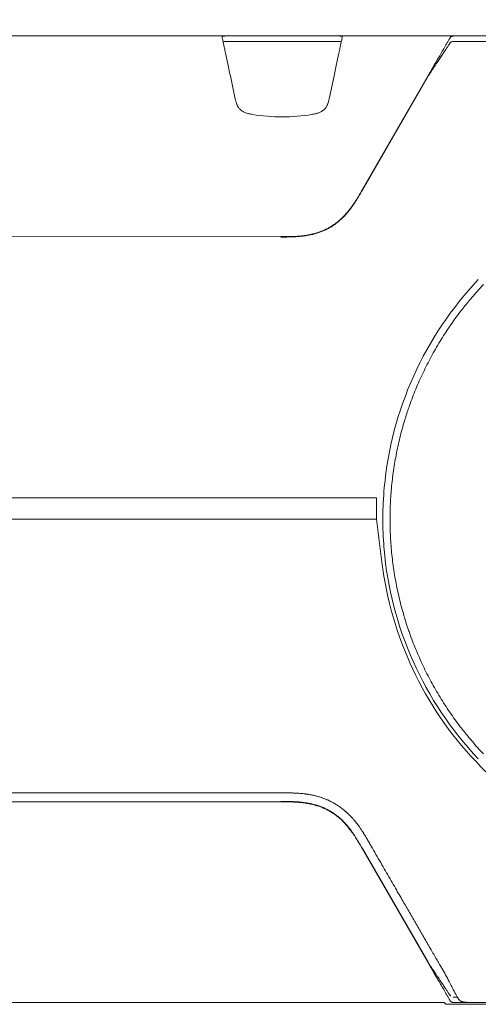
# Model space of a CAD drawing. Units: millimetres. Extents: x 0.4 to 4.22, y 0.27 to 5.63.
# Drawn here: x 2.15 to 2.28, y 4.61 to 4.88 of the extents above; entities that cross this region are included whole.
import ezdxf

# ---------------------------------------------------------------- set-up
doc = ezdxf.new("R2010")
doc.units = ezdxf.units.MM
doc.layers.add('SIBER-COTA', color=7, linetype='Continuous', lineweight=9, true_color=0x668f00)
doc.styles.get("Standard").update_dxf_attribs({"font": 'arial.ttf'})
doc.dimstyles.new('SIBER', dxfattribs={"dimtxt": 0.04, "dimasz": 0.03, "dimexe": 0.04, "dimexo": 0.04, "dimgap": 0.04, "dimtad": 0, "dimtih": 1, "dimtoh": 1, "dimdec": 0, "dimlfac": 1000, "dimrnd": 0.05, "dimzin": 0, "dimdsep": 46, "dimtxsty": 'Standard', "dimblk": 'ARCHTICK', "dimcen": 0.04, "dimadec": 0, "dimazin": 0, "dimtfac": 1, "dimtdec": 0, "dimtofl": 0, "dimtmove": 0, "dimatfit": 3, "dimldrblk": 'ARCHTICK', "dimfxl": 1, "dimtolj": 1, "dimtzin": 0, "dimarcsym": 0})

# ---------------------------------------------------------------- blocks, each defined once
blk = doc.blocks.new('_ArchTick')
at = {"color": 0, "linetype": 'ByBlock', "const_width": 0.15}
blk.add_lwpolyline([(-0.5, -0.5), (0.5, 0.5)], dxfattribs=at)
blk = doc.blocks.new('*D47')
at = {"layer": 'Defpoints', "color": 0, "transparency": 16777216}
for p in [(2.49577, 5.01998), (1.23577, 4.83246), (2.49577, 4.83246)]:
    blk.add_point(p, dxfattribs=at)
at = {"layer": 'SIBER-COTA', "color": 0, "lineweight": -2, "transparency": 16777216}
for p, q in [((1.23577, 4.87246), (1.23577, 5.05998)), ((2.49577, 4.87246), (2.49577, 5.05998)), ((1.23577, 5.01998), (1.76799, 5.01998)), ((2.49577, 5.01998), (1.96355, 5.01998))]:
    blk.add_line(p, q, dxfattribs=at)
at = {"layer": 'SIBER-COTA', "color": 0, "lineweight": -2, "transparency": 16777216, "xscale": 0.03, "yscale": 0.03, "zscale": 0.03, "rotation": 180}
blk.add_blockref('_ArchTick', (1.23577, 5.01998), dxfattribs=at)
at = {"layer": 'SIBER-COTA', "color": 0, "lineweight": -2, "transparency": 16777216, "xscale": 0.03, "yscale": 0.03, "zscale": 0.03}
blk.add_blockref('_ArchTick', (2.49577, 5.01998), dxfattribs=at)
at = {"layer": 'SIBER-COTA', "color": 0, "transparency": 16777216, "insert": (1.86577, 5.01998), "char_height": 0.04, "attachment_point": 5}
blk.add_mtext('\\A1;1260', dxfattribs=at)
blk = doc.blocks.new('*D48')
at = {"layer": 'Defpoints', "color": 0, "transparency": 16777216}
for p in [(2.44577, 4.96477), (1.28577, 4.86496), (2.44577, 4.86346)]:
    blk.add_point(p, dxfattribs=at)
at = {"layer": 'SIBER-COTA', "color": 0, "lineweight": -2, "transparency": 16777216}
for p, q in [((1.28577, 4.90496), (1.28577, 5.00477)), ((2.44577, 4.90346), (2.44577, 5.00477)), ((1.28577, 4.96477), (1.76799, 4.96477)), ((2.44577, 4.96477), (1.96355, 4.96477))]:
    blk.add_line(p, q, dxfattribs=at)
at = {"layer": 'SIBER-COTA', "color": 0, "lineweight": -2, "transparency": 16777216, "xscale": 0.03, "yscale": 0.03, "zscale": 0.03, "rotation": 180}
blk.add_blockref('_ArchTick', (1.28577, 4.96477), dxfattribs=at)
at = {"layer": 'SIBER-COTA', "color": 0, "lineweight": -2, "transparency": 16777216, "xscale": 0.03, "yscale": 0.03, "zscale": 0.03}
blk.add_blockref('_ArchTick', (2.44577, 4.96477), dxfattribs=at)
at = {"layer": 'SIBER-COTA', "color": 0, "transparency": 16777216, "insert": (1.86577, 4.96477), "char_height": 0.04, "attachment_point": 5}
blk.add_mtext('\\A1;1160', dxfattribs=at)

msp = doc.modelspace()

# ---------------------------------------------------------------- linework, layer by layer
at = {"color": 0, "linetype": 'Continuous', "lineweight": 0}
for p, q in [((1.52634, 4.8791), (2.2052, 4.8791)), ((2.21128, 4.8791), (2.20705, 4.8791)), ((2.21358, 4.8791), (2.21128, 4.8791)), ((2.21358, 4.8791), (2.22796, 4.8791)), ((2.23026, 4.8791), (2.22796, 4.8791)), ((2.23448, 4.8791), (2.23026, 4.8791)), ((2.23634, 4.8791), (2.26855, 4.8791)), ((2.21128, 4.8776), (2.20705, 4.8776)), ((2.21358, 4.8776), (2.21128, 4.8776)), ((2.21358, 4.8776), (2.22796, 4.8776)), ((2.23026, 4.8776), (2.22796, 4.8776)), ((2.23448, 4.8776), (2.23026, 4.8776)), ((2.20635, 4.86799), (2.20763, 4.86194)), ((2.23519, 4.86799), (2.2339, 4.86194)), ((2.26135, 4.86799), (2.24308, 4.83635)), ((2.26135, 4.86788), (2.24308, 4.83623)), ((1.59116, 4.82314), (2.22038, 4.82325)), ((2.24703, 4.7506), (1.48451, 4.7506)), ((2.24703, 4.7506), (2.24703, 4.7446)), ((1.48451, 4.7446), (2.24703, 4.7446)), ((1.51003, 4.66844), (2.2215, 4.66844)), ((1.51116, 4.66606), (2.22038, 4.66595)), ((2.26135, 4.62132), (2.24308, 4.65297)), ((2.26135, 4.62121), (2.24308, 4.65286)), ((1.46573, 4.6101), (2.26581, 4.6101)), ((2.26581, 4.6101), (2.26631, 4.6096)), ((2.26951, 4.6116), (2.26838, 4.6116)), ((2.27055, 4.6096), (2.29219, 4.6096))]:
    msp.add_line(p, q, dxfattribs=at)
for points, knots in [([(2.2052, 4.8791), (2.20513, 4.8791), (2.20506, 4.8791), (2.205, 4.8791), (2.20493, 4.8791), (2.20487, 4.8791), (2.20481, 4.8791), (2.20475, 4.87909), (2.20469, 4.87909), (2.20464, 4.87909), (2.20459, 4.87908), (2.20454, 4.87908), (2.20449, 4.87908), (2.20444, 4.87907), (2.2044, 4.87907), (2.20436, 4.87906), (2.20432, 4.87906), (2.20429, 4.87905), (2.20426, 4.87904), (2.20422, 4.87903), (2.20419, 4.87903), (2.20417, 4.87902), (2.20414, 4.87901), (2.20412, 4.879), (2.2041, 4.87899), (2.20409, 4.87897), (2.20407, 4.87896), (2.20406, 4.87895), (2.20405, 4.87894), (2.20404, 4.87892), (2.20404, 4.87891), (2.20403, 4.87889), (2.20403, 4.87888), (2.20404, 4.87886)], [0, 0, 0, 0, 0.090909, 0.090909, 0.090909, 0.181818, 0.181818, 0.181818, 0.272727, 0.272727, 0.272727, 0.363636, 0.363636, 0.363636, 0.454545, 0.454545, 0.454545, 0.545455, 0.545455, 0.545455, 0.636364, 0.636364, 0.636364, 0.727273, 0.727273, 0.727273, 0.818182, 0.818182, 0.818182, 0.909091, 0.909091, 0.909091, 1, 1, 1, 1]), ([(2.20404, 4.87886), (2.20407, 4.87871), (2.20411, 4.87851), (2.20423, 4.87796), (2.2043, 4.87763), (2.20444, 4.87698), (2.2045, 4.8767), (2.20465, 4.87597), (2.20475, 4.87552), (2.20506, 4.87406), (2.20529, 4.87295), (2.2058, 4.87056), (2.20607, 4.86929), (2.20635, 4.86799)], [0, 0, 0, 0, 0.218133, 0.218133, 0.43768, 0.43768, 0.584887, 0.584887, 0.782752, 0.782752, 1.177205, 1.177205, 1.576095, 1.576095, 1.576095, 1.576095]), ([(2.20705, 4.8791), (2.20672, 4.8791), (2.20639, 4.8791), (2.20576, 4.8791), (2.20547, 4.8791), (2.2052, 4.8791)], [-0.1990803, -0.1990803, -0.1990803, -0.1990803, -0.099299, -0.099299, 0, 0, 0, 0]), ([(2.23634, 4.8791), (2.23607, 4.8791), (2.23577, 4.8791), (2.23515, 4.8791), (2.23482, 4.8791), (2.23448, 4.8791)], [-0.1991997, -0.1991997, -0.1991997, -0.1991997, -0.0998411, -0.0998411, 0, 0, 0, 0]), ([(2.23519, 4.86799), (2.23547, 4.86929), (2.23574, 4.87056), (2.23625, 4.87295), (2.23648, 4.87406), (2.23679, 4.87552), (2.23689, 4.87597), (2.23704, 4.8767), (2.2371, 4.87698), (2.23724, 4.87763), (2.23731, 4.87796), (2.23743, 4.87851), (2.23747, 4.87871), (2.2375, 4.87886)], [0, 0, 0, 0, 0.399018, 0.399018, 0.793598, 0.793598, 0.991527, 0.991527, 1.138781, 1.138781, 1.358398, 1.358398, 1.576602, 1.576602, 1.576602, 1.576602]), ([(2.2375, 4.87886), (2.2375, 4.87888), (2.2375, 4.87889), (2.2375, 4.87891), (2.2375, 4.87892), (2.23749, 4.87894), (2.23748, 4.87895), (2.23747, 4.87896), (2.23745, 4.87897), (2.23743, 4.87899), (2.23742, 4.879), (2.23739, 4.87901), (2.23737, 4.87902), (2.23734, 4.87903), (2.23731, 4.87903), (2.23728, 4.87904), (2.23725, 4.87905), (2.23721, 4.87906), (2.23718, 4.87906), (2.23714, 4.87907), (2.23709, 4.87907), (2.23705, 4.87908), (2.237, 4.87908), (2.23695, 4.87908), (2.2369, 4.87909), (2.23685, 4.87909), (2.23679, 4.87909), (2.23673, 4.8791), (2.23667, 4.8791), (2.23661, 4.8791), (2.23654, 4.8791), (2.23648, 4.8791), (2.23641, 4.8791), (2.23634, 4.8791)], [0, 0, 0, 0, 0.090909, 0.090909, 0.090909, 0.181818, 0.181818, 0.181818, 0.272727, 0.272727, 0.272727, 0.363636, 0.363636, 0.363636, 0.454545, 0.454545, 0.454545, 0.545455, 0.545455, 0.545455, 0.636364, 0.636364, 0.636364, 0.727273, 0.727273, 0.727273, 0.818182, 0.818182, 0.818182, 0.909091, 0.909091, 0.909091, 1, 1, 1, 1]), ([(2.26135, 4.86799), (2.26154, 4.86831), (2.26173, 4.86863), (2.2621, 4.86928), (2.26228, 4.8696), (2.26283, 4.87054), (2.26318, 4.87116), (2.26375, 4.87214), (2.26397, 4.87253), (2.26447, 4.87338), (2.26474, 4.87385), (2.26549, 4.87515), (2.26594, 4.87592), (2.26651, 4.87691), (2.26667, 4.8772), (2.26697, 4.87772), (2.2671, 4.87795), (2.26722, 4.87815)], [0, 0, 0, 0, 0.112136, 0.112136, 0.224472, 0.224472, 0.445509, 0.445509, 0.588898, 0.588898, 0.774034, 0.774034, 1.122588, 1.122588, 1.286179, 1.286179, 1.443663, 1.443663, 1.443663, 1.443663]), ([(2.26722, 4.87815), (2.26727, 4.87823), (2.26732, 4.87832), (2.26736, 4.87839), (2.26741, 4.87847), (2.26745, 4.87854), (2.2675, 4.8786), (2.26755, 4.87867), (2.26759, 4.87872), (2.26764, 4.87877), (2.26769, 4.87883), (2.26774, 4.87887), (2.26779, 4.87891), (2.26785, 4.87895), (2.2679, 4.87898), (2.26796, 4.879), (2.26802, 4.87903), (2.26809, 4.87905), (2.26815, 4.87906), (2.26822, 4.87908), (2.26828, 4.87909), (2.26835, 4.87909), (2.26842, 4.8791), (2.26848, 4.8791), (2.26855, 4.8791)], [0, 0, 0, 0, 0.125, 0.125, 0.125, 0.25, 0.25, 0.25, 0.375, 0.375, 0.375, 0.5, 0.5, 0.5, 0.625, 0.625, 0.625, 0.75, 0.75, 0.75, 0.875, 0.875, 0.875, 1, 1, 1, 1]), ([(2.2052, 4.8776), (2.20513, 4.8776), (2.20506, 4.8776), (2.205, 4.8776), (2.20493, 4.8776), (2.20487, 4.8776), (2.20481, 4.8776), (2.20475, 4.87759), (2.20469, 4.87759), (2.20464, 4.87759), (2.20459, 4.87759), (2.20454, 4.87758), (2.20449, 4.87758), (2.20444, 4.87758), (2.2044, 4.87757), (2.20436, 4.87757), (2.20435, 4.87756), (2.20433, 4.87756), (2.20431, 4.87756)], [0, 0, 0, 0, 0.0909091, 0.0909091, 0.0909091, 0.1818182, 0.1818182, 0.1818182, 0.2727273, 0.2727273, 0.2727273, 0.3636364, 0.3636364, 0.3636364, 0.4545455, 0.4545455, 0.4545455, 0.493665, 0.493665, 0.493665, 0.493665]), ([(2.20705, 4.8776), (2.20672, 4.8776), (2.20639, 4.8776), (2.20576, 4.8776), (2.20547, 4.8776), (2.2052, 4.8776)], [-0.1990803, -0.1990803, -0.1990803, -0.1990803, -0.099299, -0.099299, 0, 0, 0, 0]), ([(2.23634, 4.8776), (2.23607, 4.8776), (2.23577, 4.8776), (2.23515, 4.8776), (2.23482, 4.8776), (2.23448, 4.8776)], [-0.1991997, -0.1991997, -0.1991997, -0.1991997, -0.0998411, -0.0998411, 0, 0, 0, 0]), ([(2.23722, 4.87756), (2.23721, 4.87756), (2.23719, 4.87756), (2.23718, 4.87757), (2.23714, 4.87757), (2.23709, 4.87758), (2.23705, 4.87758), (2.237, 4.87758), (2.23695, 4.87759), (2.2369, 4.87759), (2.23685, 4.87759), (2.23679, 4.87759), (2.23673, 4.8776), (2.23667, 4.8776), (2.23661, 4.8776), (2.23654, 4.8776), (2.23648, 4.8776), (2.23641, 4.8776), (2.23634, 4.8776)], [0.5061097, 0.5061097, 0.5061097, 0.5061097, 0.5454545, 0.5454545, 0.5454545, 0.6363636, 0.6363636, 0.6363636, 0.7272727, 0.7272727, 0.7272727, 0.8181818, 0.8181818, 0.8181818, 0.9090909, 0.9090909, 0.9090909, 1, 1, 1, 1]), ([(2.26135, 4.86788), (2.26151, 4.86811), (2.26167, 4.86835), (2.26182, 4.86859), (2.26198, 4.86882), (2.26213, 4.86906), (2.26229, 4.86929), (2.26244, 4.86952), (2.26259, 4.86975), (2.26274, 4.86998), (2.26289, 4.87021), (2.26304, 4.87044), (2.26319, 4.87066), (2.26334, 4.87088), (2.26348, 4.8711), (2.26362, 4.87131), (2.26376, 4.87153), (2.2639, 4.87174), (2.26404, 4.87195), (2.26417, 4.87215), (2.26431, 4.87235), (2.26444, 4.87255), (2.26457, 4.87275), (2.26469, 4.87294), (2.26482, 4.87313), (2.26494, 4.87331), (2.26506, 4.87349), (2.26518, 4.87367), (2.26529, 4.87385), (2.26541, 4.87402), (2.26551, 4.87418), (2.26562, 4.87435), (2.26573, 4.87451), (2.26583, 4.87466), (2.26593, 4.87481), (2.26603, 4.87496), (2.26612, 4.8751), (2.26621, 4.87524), (2.2663, 4.87538), (2.26639, 4.87551), (2.26647, 4.87564), (2.26655, 4.87576), (2.26663, 4.87588), (2.26671, 4.87599), (2.26678, 4.8761), (2.26685, 4.87621), (2.26692, 4.87632), (2.26699, 4.87641), (2.26705, 4.87651), (2.26711, 4.8766), (2.26717, 4.87669), (2.26722, 4.87677)], [0, 0, 0, 0, 0.058824, 0.058824, 0.058824, 0.117647, 0.117647, 0.117647, 0.176471, 0.176471, 0.176471, 0.235294, 0.235294, 0.235294, 0.294118, 0.294118, 0.294118, 0.352941, 0.352941, 0.352941, 0.411765, 0.411765, 0.411765, 0.470588, 0.470588, 0.470588, 0.529412, 0.529412, 0.529412, 0.588235, 0.588235, 0.588235, 0.647059, 0.647059, 0.647059, 0.705882, 0.705882, 0.705882, 0.764706, 0.764706, 0.764706, 0.823529, 0.823529, 0.823529, 0.882353, 0.882353, 0.882353, 0.941176, 0.941176, 0.941176, 1, 1, 1, 1]), ([(2.26722, 4.87677), (2.26727, 4.87684), (2.26732, 4.87691), (2.26741, 4.87705), (2.26745, 4.87711), (2.26759, 4.87728), (2.26768, 4.87736), (2.2679, 4.8775), (2.26801, 4.87754), (2.26821, 4.87758), (2.26828, 4.87759), (2.26841, 4.8776), (2.26848, 4.8776), (2.26855, 4.8776)], [0, 0, 0, 0, 0.0599601, 0.0599601, 0.1206132, 0.1206132, 0.2400486, 0.2400486, 0.3508493, 0.3508493, 0.4001882, 0.4001882, 0.444106, 0.444106, 0.444106, 0.444106]), ([(2.21254, 4.85726), (2.21526, 4.85682), (2.21801, 4.8566), (2.22352, 4.8566), (2.22627, 4.85682), (2.229, 4.85726)], [0, 0, 0, 0, 0.82745, 0.82745, 1.654899, 1.654899, 1.654899, 1.654899]), ([(2.27533, 4.81129), (2.26788, 4.80342), (2.26181, 4.79437), (2.25292, 4.77466), (2.25015, 4.76416), (2.24917, 4.7534)], [0.000001, 0.000001, 0.000001, 0.000001, 3.25439, 3.25439, 6.495126, 6.495126, 6.495126, 6.495126]), ([(2.27678, 4.67928), (2.27564, 4.68049), (2.27453, 4.68172), (2.27345, 4.68299), (2.27313, 4.68337), (2.2728, 4.68376), (2.27248, 4.68414), (2.27175, 4.68504), (2.27102, 4.68595), (2.27032, 4.68687), (2.26931, 4.68819), (2.26834, 4.68953), (2.2674, 4.6909), (2.26646, 4.69227), (2.26556, 4.69367), (2.26469, 4.69508), (2.26383, 4.6965), (2.263, 4.69794), (2.26221, 4.69939), (2.26142, 4.70085), (2.26067, 4.70233), (2.25996, 4.70383), (2.25925, 4.70533), (2.25858, 4.70684), (2.25795, 4.70838), (2.25731, 4.70991), (2.25672, 4.71145), (2.25617, 4.71301), (2.25602, 4.71345), (2.25587, 4.71388), (2.25573, 4.71431), (2.25534, 4.71545), (2.25498, 4.71659), (2.25465, 4.71774), (2.25418, 4.71932), (2.25375, 4.72092), (2.25337, 4.72253), (2.25299, 4.72413), (2.25264, 4.72575), (2.25234, 4.72737), (2.25205, 4.72899), (2.25179, 4.73062), (2.25157, 4.73226), (2.25136, 4.7339), (2.25119, 4.73554), (2.25106, 4.73718), (2.25093, 4.73883), (2.25084, 4.74047), (2.2508, 4.74212), (2.25078, 4.74295), (2.25077, 4.74377), (2.25077, 4.7446), (2.25077, 4.74542), (2.25078, 4.74625), (2.2508, 4.74707), (2.25084, 4.74872), (2.25093, 4.75037), (2.25106, 4.75201), (2.25119, 4.75366), (2.25136, 4.7553), (2.25157, 4.75694), (2.25179, 4.75857), (2.25204, 4.7602), (2.25234, 4.76183), (2.25264, 4.76345), (2.25298, 4.76507), (2.25337, 4.76667), (2.25375, 4.76828), (2.25418, 4.76987), (2.25464, 4.77146), (2.25498, 4.77261), (2.25534, 4.77375), (2.25573, 4.77489), (2.25587, 4.77532), (2.25602, 4.77575), (2.25617, 4.77618), (2.25672, 4.77774), (2.25731, 4.77929), (2.25794, 4.78082), (2.25858, 4.78235), (2.25925, 4.78387), (2.25996, 4.78537), (2.26067, 4.78686), (2.26142, 4.78834), (2.26221, 4.7898), (2.263, 4.79126), (2.26383, 4.7927), (2.26469, 4.79412), (2.26556, 4.79553), (2.26646, 4.79693), (2.2674, 4.7983), (2.26833, 4.79967), (2.26931, 4.80101), (2.27032, 4.80233), (2.27102, 4.80325), (2.27175, 4.80416), (2.27248, 4.80506), (2.2728, 4.80544), (2.27313, 4.80583), (2.27345, 4.80621), (2.27453, 4.80747), (2.27564, 4.80871), (2.27678, 4.80992)], [0, 0, 0, 0, 0.034483, 0.034483, 0.034483, 0.044889, 0.044889, 0.044889, 0.068966, 0.068966, 0.068966, 0.103448, 0.103448, 0.103448, 0.137931, 0.137931, 0.137931, 0.172414, 0.172414, 0.172414, 0.206897, 0.206897, 0.206897, 0.241379, 0.241379, 0.241379, 0.275862, 0.275862, 0.275862, 0.2854, 0.2854, 0.2854, 0.310345, 0.310345, 0.310345, 0.344828, 0.344828, 0.344828, 0.37931, 0.37931, 0.37931, 0.413793, 0.413793, 0.413793, 0.448276, 0.448276, 0.448276, 0.482759, 0.482759, 0.482759, 0.50002, 0.50002, 0.50002, 0.517241, 0.517241, 0.517241, 0.551724, 0.551724, 0.551724, 0.586207, 0.586207, 0.586207, 0.62069, 0.62069, 0.62069, 0.655172, 0.655172, 0.655172, 0.689655, 0.689655, 0.689655, 0.714629, 0.714629, 0.714629, 0.724138, 0.724138, 0.724138, 0.758621, 0.758621, 0.758621, 0.793103, 0.793103, 0.793103, 0.827586, 0.827586, 0.827586, 0.862069, 0.862069, 0.862069, 0.896552, 0.896552, 0.896552, 0.931034, 0.931034, 0.931034, 0.955132, 0.955132, 0.955132, 0.965517, 0.965517, 0.965517, 1, 1, 1, 1]), ([(2.24917, 4.7534), (2.24892, 4.75062), (2.24878, 4.74783), (2.24876, 4.74224), (2.24887, 4.73945), (2.24909, 4.73667)], [0.000006, 0.000006, 0.000006, 0.000006, 0.837732, 0.837732, 1.675426, 1.675426, 1.675426, 1.675426]), ([(2.24703, 4.7446), (2.24728, 4.74261), (2.24752, 4.74062), (2.24801, 4.73664), (2.24826, 4.73465), (2.2485, 4.73266)], [-1.203341, -1.203341, -1.203341, -1.203341, -0.601671, -0.601671, -0.000001, -0.000001, -0.000001, -0.000001]), ([(2.24912, 4.7363), (2.25005, 4.72552), (2.25277, 4.71498), (2.26164, 4.69508), (2.26778, 4.68589), (2.27533, 4.67791)], [0.037027, 0.037027, 0.037027, 0.037027, 3.283793, 3.283793, 6.581791, 6.581791, 6.581791, 6.581791]), ([(2.2485, 4.73266), (2.24977, 4.72234), (2.25266, 4.7123), (2.26152, 4.69347), (2.26743, 4.6848), (2.2746, 4.67723)], [0.000001, 0.000001, 0.000001, 0.000001, 3.118403, 3.118403, 6.252591, 6.252591, 6.252591, 6.252591]), ([(2.2746, 4.67723), (2.27658, 4.67513), (2.27895, 4.67282), (2.28489, 4.66839), (2.28801, 4.66656), (2.29534, 4.66337), (2.29878, 4.66259), (2.3049, 4.6616), (2.30805, 4.6616), (2.31091, 4.6616)], [-2.43111, -2.43111, -2.43111, -2.43111, -1.92647, -1.92647, -1.447813, -1.447813, -0.859933, -0.859933, 0, 0, 0, 0]), ([(2.24588, 4.65301), (2.24583, 4.6531), (2.24578, 4.65319), (2.24573, 4.65327), (2.24571, 4.6533), (2.2457, 4.65333), (2.24568, 4.65335), (2.24565, 4.65341), (2.24561, 4.65348), (2.24558, 4.65354), (2.24555, 4.65359), (2.24551, 4.65364), (2.24548, 4.6537), (2.24546, 4.65373), (2.24545, 4.65377), (2.24543, 4.6538), (2.24538, 4.65388), (2.24533, 4.65396), (2.24529, 4.65404), (2.24528, 4.65405), (2.24528, 4.65406), (2.24528, 4.65406), (2.24522, 4.65415), (2.24517, 4.65424), (2.24512, 4.65433), (2.24511, 4.65435), (2.2451, 4.65437), (2.24509, 4.65439), (2.24505, 4.65446), (2.24501, 4.65454), (2.24496, 4.65461), (2.24494, 4.65465), (2.24491, 4.6547), (2.24489, 4.65474), (2.24486, 4.6548), (2.24482, 4.65486), (2.24479, 4.65491), (2.24475, 4.65498), (2.24471, 4.65505), (2.24467, 4.65511), (2.24465, 4.65516), (2.24462, 4.6552), (2.2446, 4.65525), (2.24455, 4.65533), (2.2445, 4.65542), (2.24444, 4.65551), (2.24442, 4.65555), (2.2444, 4.65559), (2.24438, 4.65562), (2.24432, 4.65572), (2.24426, 4.65583), (2.2442, 4.65593), (2.24417, 4.65597), (2.24415, 4.65601), (2.24412, 4.65606), (2.24406, 4.65615), (2.244, 4.65626), (2.24394, 4.65636), (2.2439, 4.65642), (2.24387, 4.65648), (2.24383, 4.65655), (2.24378, 4.65663), (2.24372, 4.65672), (2.24367, 4.65681), (2.24361, 4.65689), (2.24356, 4.65698), (2.2435, 4.65707), (2.24346, 4.65715), (2.24341, 4.65722), (2.24336, 4.65729), (2.2433, 4.6574), (2.24323, 4.6575), (2.24316, 4.65761), (2.24312, 4.65768), (2.24307, 4.65775), (2.24302, 4.65783), (2.24296, 4.65793), (2.24289, 4.65803), (2.24282, 4.65813), (2.24276, 4.65822), (2.24271, 4.6583), (2.24264, 4.65839), (2.24259, 4.65847), (2.24254, 4.65855), (2.24248, 4.65863), (2.2424, 4.65875), (2.24232, 4.65886), (2.24224, 4.65898), (2.24221, 4.65902), (2.24217, 4.65907), (2.24214, 4.65912), (2.24203, 4.65926), (2.24193, 4.6594), (2.24183, 4.65954), (2.24182, 4.65956), (2.24181, 4.65957), (2.2418, 4.65958), (2.24168, 4.65974), (2.24156, 4.6599), (2.24144, 4.66004), (2.24144, 4.66005), (2.24144, 4.66006), (2.24143, 4.66006), (2.24131, 4.66022), (2.24119, 4.66036), (2.24108, 4.6605), (2.24108, 4.66051), (2.24107, 4.66051), (2.24106, 4.66052), (2.24095, 4.66066), (2.24084, 4.6608), (2.24073, 4.66092), (2.24072, 4.66093), (2.24072, 4.66094), (2.24071, 4.66095), (2.24061, 4.66106), (2.24052, 4.66116), (2.24044, 4.66126), (2.2404, 4.6613), (2.24036, 4.66135), (2.24032, 4.66139), (2.24027, 4.66145), (2.24021, 4.66151), (2.24016, 4.66156), (2.24008, 4.66165), (2.24, 4.66174), (2.23991, 4.66183), (2.23991, 4.66184), (2.2399, 4.66184), (2.2399, 4.66185), (2.23981, 4.66194), (2.23972, 4.66204), (2.23962, 4.66213), (2.23958, 4.66217), (2.23954, 4.66222), (2.23949, 4.66226), (2.23945, 4.66231), (2.2394, 4.66236), (2.23935, 4.66241), (2.23925, 4.6625), (2.23916, 4.66259), (2.23907, 4.66268), (2.23897, 4.66277), (2.23888, 4.66286), (2.23878, 4.66295), (2.23872, 4.663), (2.23867, 4.66305), (2.23862, 4.66309), (2.23857, 4.66313), (2.23853, 4.66317), (2.23848, 4.66321), (2.23838, 4.6633), (2.23828, 4.66339), (2.23817, 4.66349), (2.23815, 4.6635), (2.23813, 4.66352), (2.23811, 4.66353), (2.23802, 4.66361), (2.23792, 4.66369), (2.23782, 4.66377), (2.23773, 4.66385), (2.23762, 4.66393), (2.23752, 4.66402), (2.23749, 4.66403), (2.23747, 4.66405), (2.23744, 4.66407), (2.2373, 4.66418), (2.23716, 4.66429), (2.23702, 4.66439), (2.23695, 4.66444), (2.23688, 4.66449), (2.23681, 4.66454), (2.23673, 4.6646), (2.23665, 4.66465), (2.23657, 4.66471), (2.23641, 4.66481), (2.23626, 4.66492), (2.23611, 4.66502), (2.23607, 4.66504), (2.23603, 4.66506), (2.236, 4.66509), (2.23588, 4.66516), (2.23576, 4.66523), (2.23564, 4.6653), (2.23549, 4.6654), (2.23533, 4.66549), (2.23517, 4.66558), (2.23514, 4.6656), (2.23511, 4.66562), (2.23508, 4.66563), (2.23495, 4.66571), (2.23482, 4.66578), (2.23468, 4.66585), (2.23451, 4.66594), (2.23433, 4.66603), (2.23416, 4.66612), (2.23415, 4.66612), (2.23414, 4.66613), (2.23412, 4.66613), (2.23396, 4.66622), (2.23378, 4.6663), (2.23361, 4.66638), (2.23348, 4.66644), (2.23335, 4.66649), (2.23321, 4.66655), (2.23316, 4.66657), (2.23311, 4.66659), (2.23306, 4.66662), (2.23288, 4.66669), (2.23269, 4.66677), (2.23249, 4.66685), (2.23245, 4.66686), (2.23241, 4.66687), (2.23238, 4.66689), (2.23221, 4.66695), (2.23204, 4.66701), (2.23185, 4.66708), (2.23178, 4.6671), (2.23171, 4.66712), (2.23164, 4.66715), (2.23147, 4.6672), (2.2313, 4.66726), (2.23112, 4.66731), (2.23108, 4.66733), (2.23103, 4.66734), (2.23098, 4.66736), (2.23078, 4.66741), (2.23058, 4.66747), (2.23038, 4.66753), (2.23036, 4.66753), (2.23033, 4.66754), (2.23031, 4.66754), (2.23014, 4.66759), (2.22996, 4.66763), (2.22979, 4.66767), (2.22969, 4.6677), (2.22959, 4.66772), (2.22949, 4.66774), (2.22939, 4.66776), (2.22929, 4.66779), (2.22919, 4.66781), (2.22902, 4.66784), (2.22885, 4.66788), (2.22868, 4.66791), (2.22865, 4.66792), (2.22862, 4.66792), (2.22859, 4.66793), (2.22839, 4.66796), (2.22819, 4.668), (2.22799, 4.66803), (2.22795, 4.66804), (2.2279, 4.66804), (2.22786, 4.66805), (2.2277, 4.66808), (2.22754, 4.6681), (2.22738, 4.66812), (2.22727, 4.66814), (2.22715, 4.66815), (2.22703, 4.66817), (2.22694, 4.66818), (2.22685, 4.66819), (2.22676, 4.6682), (2.22657, 4.66822), (2.22638, 4.66824), (2.22619, 4.66826), (2.22617, 4.66826), (2.22614, 4.66826), (2.22611, 4.66827), (2.22588, 4.66829), (2.22565, 4.66831), (2.22543, 4.66832), (2.22542, 4.66832), (2.22541, 4.66833), (2.2254, 4.66833), (2.22516, 4.66834), (2.22494, 4.66836), (2.22473, 4.66837), (2.22452, 4.66838), (2.22433, 4.66839), (2.22415, 4.6684), (2.2241, 4.6684), (2.22405, 4.6684), (2.22401, 4.6684), (2.22387, 4.66841), (2.22375, 4.66841), (2.22362, 4.66842), (2.22349, 4.66842), (2.22337, 4.66842), (2.22324, 4.66843), (2.22319, 4.66843), (2.22314, 4.66843), (2.2231, 4.66843), (2.22292, 4.66843), (2.22274, 4.66844), (2.22257, 4.66844), (2.22251, 4.66844), (2.22246, 4.66844), (2.22241, 4.66844), (2.22228, 4.66844), (2.22216, 4.66844), (2.22203, 4.66844), (2.22185, 4.66844), (2.22168, 4.66844), (2.2215, 4.66844)], [0, 0, 0, 0, 0.01389, 0.01389, 0.01389, 0.018182, 0.018182, 0.018182, 0.027805, 0.027805, 0.027805, 0.036364, 0.036364, 0.036364, 0.041728, 0.041728, 0.041728, 0.054545, 0.054545, 0.054545, 0.055654, 0.055654, 0.055654, 0.069747, 0.069747, 0.069747, 0.072727, 0.072727, 0.072727, 0.084305, 0.084305, 0.084305, 0.090909, 0.090909, 0.090909, 0.09944, 0.09944, 0.09944, 0.109091, 0.109091, 0.109091, 0.115249, 0.115249, 0.115249, 0.127273, 0.127273, 0.127273, 0.132147, 0.132147, 0.132147, 0.145455, 0.145455, 0.145455, 0.150886, 0.150886, 0.150886, 0.163636, 0.163636, 0.163636, 0.171464, 0.171464, 0.171464, 0.181818, 0.181818, 0.181818, 0.192007, 0.192007, 0.192007, 0.2, 0.2, 0.2, 0.210844, 0.210844, 0.210844, 0.218182, 0.218182, 0.218182, 0.22795, 0.22795, 0.22795, 0.236364, 0.236364, 0.236364, 0.243815, 0.243815, 0.243815, 0.254545, 0.254545, 0.254545, 0.258966, 0.258966, 0.258966, 0.272727, 0.272727, 0.272727, 0.274145, 0.274145, 0.274145, 0.290245, 0.290245, 0.290245, 0.290909, 0.290909, 0.290909, 0.308063, 0.308063, 0.308063, 0.309091, 0.309091, 0.309091, 0.327273, 0.327273, 0.327273, 0.32867, 0.32867, 0.32867, 0.345455, 0.345455, 0.345455, 0.353154, 0.353154, 0.353154, 0.363636, 0.363636, 0.363636, 0.38069, 0.38069, 0.38069, 0.381818, 0.381818, 0.381818, 0.4, 0.4, 0.4, 0.408492, 0.408492, 0.408492, 0.418182, 0.418182, 0.418182, 0.435951, 0.435951, 0.435951, 0.454545, 0.454545, 0.454545, 0.464456, 0.464456, 0.464456, 0.472727, 0.472727, 0.472727, 0.490909, 0.490909, 0.490909, 0.494087, 0.494087, 0.494087, 0.509091, 0.509091, 0.509091, 0.523758, 0.523758, 0.523758, 0.527273, 0.527273, 0.527273, 0.545455, 0.545455, 0.545455, 0.553713, 0.553713, 0.553713, 0.563636, 0.563636, 0.563636, 0.581818, 0.581818, 0.581818, 0.586156, 0.586156, 0.586156, 0.6, 0.6, 0.6, 0.618182, 0.618182, 0.618182, 0.621733, 0.621733, 0.621733, 0.636364, 0.636364, 0.636364, 0.654545, 0.654545, 0.654545, 0.655563, 0.655563, 0.655563, 0.672727, 0.672727, 0.672727, 0.685959, 0.685959, 0.685959, 0.690909, 0.690909, 0.690909, 0.709091, 0.709091, 0.709091, 0.712336, 0.712336, 0.712336, 0.727273, 0.727273, 0.727273, 0.73289, 0.73289, 0.73289, 0.745455, 0.745455, 0.745455, 0.748767, 0.748767, 0.748767, 0.762284, 0.762284, 0.762284, 0.763636, 0.763636, 0.763636, 0.775216, 0.775216, 0.775216, 0.781818, 0.781818, 0.781818, 0.788418, 0.788418, 0.788418, 0.8, 0.8, 0.8, 0.801852, 0.801852, 0.801852, 0.815268, 0.815268, 0.815268, 0.818182, 0.818182, 0.818182, 0.828686, 0.828686, 0.828686, 0.836364, 0.836364, 0.836364, 0.842221, 0.842221, 0.842221, 0.854545, 0.854545, 0.854545, 0.856352, 0.856352, 0.856352, 0.872036, 0.872036, 0.872036, 0.872727, 0.872727, 0.872727, 0.890768, 0.890768, 0.890768, 0.909091, 0.909091, 0.909091, 0.91379, 0.91379, 0.91379, 0.927273, 0.927273, 0.927273, 0.94049, 0.94049, 0.94049, 0.945455, 0.945455, 0.945455, 0.963636, 0.963636, 0.963636, 0.968878, 0.968878, 0.968878, 0.981818, 0.981818, 0.981818, 1, 1, 1, 1]), ([(2.26272, 4.62386), (2.26259, 4.62409), (2.26245, 4.62432), (2.26232, 4.62455), (2.26214, 4.62486), (2.26196, 4.62517), (2.26179, 4.62548), (2.26147, 4.62601), (2.26116, 4.62655), (2.26085, 4.62709), (2.26054, 4.62763), (2.26023, 4.62817), (2.25992, 4.62871), (2.25961, 4.62925), (2.2593, 4.62978), (2.25899, 4.63032), (2.25868, 4.63086), (2.25837, 4.63139), (2.25806, 4.63193), (2.25775, 4.63246), (2.25744, 4.633), (2.25713, 4.63353), (2.25682, 4.63407), (2.25651, 4.6346), (2.2562, 4.63514), (2.25589, 4.63568), (2.25559, 4.63621), (2.25527, 4.63675), (2.25496, 4.63729), (2.25465, 4.63783), (2.25432, 4.63839), (2.254, 4.63895), (2.25367, 4.63952), (2.25333, 4.64012), (2.25298, 4.64071), (2.25263, 4.64133), (2.25225, 4.64197), (2.25188, 4.64262), (2.25149, 4.64329), (2.25109, 4.64399), (2.25068, 4.64469), (2.25026, 4.64542), (2.24983, 4.64617), (2.2494, 4.64692), (2.24895, 4.64769), (2.24851, 4.64846), (2.24806, 4.64923), (2.24761, 4.65001), (2.24717, 4.65077), (2.24673, 4.65153), (2.2463, 4.65227), (2.24588, 4.65301)], [0, 0, 0, 0, 0.026751, 0.026751, 0.026751, 0.0625, 0.0625, 0.0625, 0.125, 0.125, 0.125, 0.1875, 0.1875, 0.1875, 0.25, 0.25, 0.25, 0.3125, 0.3125, 0.3125, 0.375, 0.375, 0.375, 0.4375, 0.4375, 0.4375, 0.5, 0.5, 0.5, 0.5625, 0.5625, 0.5625, 0.625, 0.625, 0.625, 0.6875, 0.6875, 0.6875, 0.75, 0.75, 0.75, 0.8125, 0.8125, 0.8125, 0.875, 0.875, 0.875, 0.9375, 0.9375, 0.9375, 1, 1, 1, 1]), ([(2.26424, 4.62123), (2.264, 4.62164), (2.26376, 4.62206), (2.26325, 4.62294), (2.26298, 4.6234), (2.26272, 4.62386)], [-0.305038, -0.305038, -0.305038, -0.305038, -0.1600912, -0.1600912, 0, 0, 0, 0]), ([(2.26135, 4.62132), (2.26151, 4.62109), (2.26167, 4.62085), (2.26182, 4.62061), (2.26198, 4.62038), (2.26213, 4.62014), (2.26229, 4.61991), (2.26244, 4.61968), (2.26259, 4.61945), (2.26274, 4.61922), (2.26289, 4.61899), (2.26304, 4.61876), (2.26319, 4.61854), (2.26334, 4.61832), (2.26348, 4.6181), (2.26362, 4.61789), (2.26376, 4.61767), (2.2639, 4.61746), (2.26404, 4.61725), (2.26417, 4.61705), (2.26431, 4.61685), (2.26444, 4.61665), (2.26457, 4.61645), (2.26469, 4.61626), (2.26482, 4.61607), (2.26494, 4.61589), (2.26506, 4.61571), (2.26518, 4.61553), (2.26529, 4.61535), (2.26541, 4.61518), (2.26551, 4.61502), (2.26562, 4.61485), (2.26573, 4.61469), (2.26583, 4.61454), (2.26593, 4.61439), (2.26603, 4.61424), (2.26612, 4.6141), (2.26621, 4.61396), (2.2663, 4.61382), (2.26639, 4.61369), (2.26647, 4.61356), (2.26655, 4.61344), (2.26663, 4.61332), (2.26671, 4.61321), (2.26678, 4.6131), (2.26685, 4.61299), (2.26692, 4.61289), (2.26699, 4.61279), (2.26705, 4.61269), (2.26711, 4.6126), (2.26717, 4.61251), (2.26722, 4.61243)], [0, 0, 0, 0, 0.058824, 0.058824, 0.058824, 0.117647, 0.117647, 0.117647, 0.176471, 0.176471, 0.176471, 0.235294, 0.235294, 0.235294, 0.294118, 0.294118, 0.294118, 0.352941, 0.352941, 0.352941, 0.411765, 0.411765, 0.411765, 0.470588, 0.470588, 0.470588, 0.529412, 0.529412, 0.529412, 0.588235, 0.588235, 0.588235, 0.647059, 0.647059, 0.647059, 0.705882, 0.705882, 0.705882, 0.764706, 0.764706, 0.764706, 0.823529, 0.823529, 0.823529, 0.882353, 0.882353, 0.882353, 0.941176, 0.941176, 0.941176, 1, 1, 1, 1]), ([(2.26135, 4.62121), (2.26154, 4.62089), (2.26173, 4.62057), (2.2621, 4.61992), (2.26228, 4.6196), (2.26283, 4.61866), (2.26318, 4.61805), (2.26375, 4.61706), (2.26397, 4.61667), (2.26447, 4.61582), (2.26474, 4.61535), (2.26549, 4.61405), (2.26594, 4.61328), (2.26651, 4.61229), (2.26667, 4.612), (2.26697, 4.61148), (2.2671, 4.61125), (2.26722, 4.61105)], [0, 0, 0, 0, 0.112136, 0.112136, 0.224472, 0.224472, 0.445509, 0.445509, 0.588898, 0.588898, 0.774034, 0.774034, 1.122588, 1.122588, 1.286179, 1.286179, 1.443663, 1.443663, 1.443663, 1.443663]), ([(2.26982, 4.61112), (2.2696, 4.61144), (2.26935, 4.61185), (2.26876, 4.61293), (2.26844, 4.61355), (2.26772, 4.61497), (2.26723, 4.61595), (2.26585, 4.61849), (2.26512, 4.61975), (2.26424, 4.62123)], [0.000011, 0.000011, 0.000011, 0.000011, 0.297384, 0.297384, 0.592159, 0.592159, 0.878353, 0.878353, 1.105009, 1.105009, 1.105009, 1.105009]), ([(2.26722, 4.61243), (2.26727, 4.61236), (2.26732, 4.61229), (2.26741, 4.61215), (2.26745, 4.61209), (2.26754, 4.61198), (2.26759, 4.61193), (2.26764, 4.61189)], [0, 0, 0, 0, 0.0599601, 0.0599601, 0.1206132, 0.1206132, 0.1790691, 0.1790691, 0.1790691, 0.1790691]), ([(2.26631, 4.6096), (2.26631, 4.6096), (2.26632, 4.6096), (2.26633, 4.6096), (2.26635, 4.6096), (2.26639, 4.6096), (2.26645, 4.6096), (2.26651, 4.6096), (2.2666, 4.6096), (2.2667, 4.6096), (2.26681, 4.6096), (2.26694, 4.6096), (2.26709, 4.6096), (2.26725, 4.6096), (2.26743, 4.6096), (2.26764, 4.6096), (2.26786, 4.6096), (2.26811, 4.6096), (2.2684, 4.6096), (2.26869, 4.6096), (2.26902, 4.6096), (2.26938, 4.6096), (2.26974, 4.6096), (2.27013, 4.6096), (2.27055, 4.6096)], [0.4989417, 0.4989417, 0.4989417, 0.4989417, 0.5333333, 0.5333333, 0.5333333, 0.6, 0.6, 0.6, 0.6666667, 0.6666667, 0.6666667, 0.7333333, 0.7333333, 0.7333333, 0.8, 0.8, 0.8, 0.8666667, 0.8666667, 0.8666667, 0.9333334, 0.9333334, 0.9333334, 1, 1, 1, 1]), ([(2.26722, 4.61105), (2.26727, 4.61097), (2.26732, 4.61088), (2.26736, 4.61081), (2.26741, 4.61073), (2.26745, 4.61066), (2.2675, 4.6106), (2.26755, 4.61053), (2.26759, 4.61048), (2.26764, 4.61043), (2.26769, 4.61037), (2.26774, 4.61033), (2.26779, 4.61029), (2.26785, 4.61025), (2.2679, 4.61022), (2.26796, 4.6102), (2.26802, 4.61017), (2.26809, 4.61015), (2.26815, 4.61014), (2.26822, 4.61012), (2.26828, 4.61011), (2.26835, 4.61011), (2.26842, 4.6101), (2.26848, 4.6101), (2.26855, 4.6101)], [0, 0, 0, 0, 0.125, 0.125, 0.125, 0.25, 0.25, 0.25, 0.375, 0.375, 0.375, 0.5, 0.5, 0.5, 0.625, 0.625, 0.625, 0.75, 0.75, 0.75, 0.875, 0.875, 0.875, 1, 1, 1, 1]), ([(2.27132, 4.61022), (2.27129, 4.61022), (2.27126, 4.61023), (2.27122, 4.61023), (2.27122, 4.61024), (2.27122, 4.61024), (2.27121, 4.61024), (2.27118, 4.61024), (2.27116, 4.61025), (2.27113, 4.61025), (2.27112, 4.61025), (2.27112, 4.61025), (2.27111, 4.61025), (2.27108, 4.61026), (2.27106, 4.61027), (2.27103, 4.61027), (2.27103, 4.61027), (2.27102, 4.61027), (2.27101, 4.61028), (2.27099, 4.61028), (2.27097, 4.61029), (2.27095, 4.61029), (2.27094, 4.61029), (2.27093, 4.6103), (2.27092, 4.6103), (2.2709, 4.6103), (2.27088, 4.61031), (2.27086, 4.61031), (2.27085, 4.61032), (2.27084, 4.61032), (2.27083, 4.61032), (2.27082, 4.61033), (2.2708, 4.61033), (2.27078, 4.61034), (2.27077, 4.61034), (2.27076, 4.61034), (2.27074, 4.61035), (2.27073, 4.61035), (2.27071, 4.61036), (2.2707, 4.61036), (2.27068, 4.61037), (2.27067, 4.61038), (2.27065, 4.61038), (2.27064, 4.61039), (2.27062, 4.61039), (2.27061, 4.6104), (2.27059, 4.61041), (2.27057, 4.61042), (2.27055, 4.61043), (2.27054, 4.61043), (2.27053, 4.61043), (2.27052, 4.61044), (2.2705, 4.61045), (2.27047, 4.61046), (2.27045, 4.61048), (2.27044, 4.61048), (2.27044, 4.61049), (2.27043, 4.61049), (2.2704, 4.6105), (2.27038, 4.61052), (2.27035, 4.61054), (2.27035, 4.61054), (2.27034, 4.61055), (2.27033, 4.61055), (2.27031, 4.61057), (2.27029, 4.61058), (2.27026, 4.6106), (2.27025, 4.61061), (2.27024, 4.61062), (2.27023, 4.61063), (2.27022, 4.61064), (2.2702, 4.61066), (2.27018, 4.61068), (2.27016, 4.61069), (2.27015, 4.6107), (2.27013, 4.61072), (2.27012, 4.61073), (2.27011, 4.61075), (2.2701, 4.61076), (2.27007, 4.61078), (2.27005, 4.61081), (2.27003, 4.61084), (2.27002, 4.61084), (2.27002, 4.61085), (2.27001, 4.61086), (2.26998, 4.61089), (2.26995, 4.61093), (2.26992, 4.61097), (2.26992, 4.61098), (2.26992, 4.61098), (2.26991, 4.61098), (2.26988, 4.61102), (2.26985, 4.61107), (2.26982, 4.61112)], [0, 0, 0, 0, 0.057749, 0.057749, 0.057749, 0.0625, 0.0625, 0.0625, 0.115078, 0.115078, 0.115078, 0.125, 0.125, 0.125, 0.172531, 0.172531, 0.172531, 0.1875, 0.1875, 0.1875, 0.230571, 0.230571, 0.230571, 0.25, 0.25, 0.25, 0.28928, 0.28928, 0.28928, 0.3125, 0.3125, 0.3125, 0.347748, 0.347748, 0.347748, 0.375, 0.375, 0.375, 0.404933, 0.404933, 0.404933, 0.4375, 0.4375, 0.4375, 0.460965, 0.460965, 0.460965, 0.5, 0.5, 0.5, 0.517261, 0.517261, 0.517261, 0.5625, 0.5625, 0.5625, 0.575968, 0.575968, 0.575968, 0.625, 0.625, 0.625, 0.63946, 0.63946, 0.63946, 0.6875, 0.6875, 0.6875, 0.708832, 0.708832, 0.708832, 0.75, 0.75, 0.75, 0.78393, 0.78393, 0.78393, 0.8125, 0.8125, 0.8125, 0.862806, 0.862806, 0.862806, 0.875, 0.875, 0.875, 0.9375, 0.9375, 0.9375, 0.942497, 0.942497, 0.942497, 1, 1, 1, 1]), ([(2.28064, 4.6101), (2.28057, 4.6101), (2.2805, 4.6101), (2.2798, 4.6101), (2.27939, 4.6101), (2.27871, 4.6101), (2.27856, 4.6101), (2.27836, 4.6101), (2.27831, 4.6101), (2.27824, 4.6101), (2.27822, 4.6101), (2.27819, 4.6101), (2.27818, 4.6101), (2.27816, 4.6101), (2.27815, 4.6101), (2.27814, 4.6101), (2.27813, 4.6101), (2.27812, 4.6101), (2.27811, 4.6101), (2.2781, 4.6101), (2.27809, 4.6101), (2.27808, 4.6101), (2.27807, 4.6101), (2.27803, 4.6101), (2.278, 4.6101), (2.2776, 4.6101), (2.27723, 4.6101), (2.27679, 4.6101), (2.27672, 4.6101), (2.27662, 4.6101), (2.2766, 4.6101), (2.27656, 4.6101), (2.27653, 4.6101), (2.27648, 4.6101), (2.27645, 4.6101), (2.27638, 4.6101), (2.27634, 4.6101), (2.27626, 4.6101), (2.27621, 4.6101), (2.27611, 4.6101), (2.27606, 4.6101), (2.27594, 4.6101), (2.27587, 4.6101), (2.27561, 4.6101), (2.2754, 4.6101), (2.27491, 4.61011), (2.27465, 4.61011), (2.2737, 4.61011), (2.27305, 4.61012), (2.27216, 4.61014), (2.27193, 4.61016), (2.27158, 4.61018), (2.27143, 4.6102), (2.27132, 4.61022)], [0, 0, 0, 0, 0.020741, 0.020741, 0.209963, 0.209963, 0.266804, 0.266804, 0.284552, 0.284552, 0.29226, 0.29226, 0.296463, 0.296463, 0.299238, 0.299238, 0.301464, 0.301464, 0.303759, 0.303759, 0.306083, 0.306083, 0.309552, 0.309552, 0.32013, 0.32013, 0.458432, 0.458432, 0.485352, 0.485352, 0.492767, 0.492767, 0.502067, 0.502067, 0.5136, 0.5136, 0.52772, 0.52772, 0.544762, 0.544762, 0.565063, 0.565063, 0.589073, 0.589073, 0.664661, 0.664661, 0.77006, 0.77006, 1.032637, 1.032637, 1.183397, 1.183397, 1.367597, 1.367597, 1.367597, 1.367597])]:
    msp.add_open_spline(points, degree=3, knots=knots, dxfattribs=at)
for points in [[(2.26855, 4.8791), (2.26864, 4.8791), (2.26883, 4.8791), (2.26914, 4.8791), (2.26947, 4.8791), (2.26982, 4.8791), (2.2702, 4.8791), (2.27062, 4.8791), (2.27108, 4.8791), (2.27156, 4.8791), (2.27209, 4.8791), (2.27266, 4.8791), (2.27327, 4.8791), (2.27395, 4.8791), (2.27469, 4.8791), (2.2755, 4.8791), (2.2764, 4.8791), (2.27737, 4.8791), (2.27842, 4.8791), (2.27917, 4.8791), (2.27956, 4.8791)], [(2.26855, 4.8776), (2.26864, 4.8776), (2.26883, 4.8776), (2.26914, 4.8776), (2.26947, 4.8776), (2.26982, 4.8776), (2.2702, 4.8776), (2.27062, 4.8776), (2.27108, 4.8776), (2.27156, 4.8776), (2.27209, 4.8776), (2.27266, 4.8776), (2.27327, 4.8776), (2.27395, 4.8776), (2.27469, 4.8776), (2.2755, 4.8776), (2.2764, 4.8776), (2.27737, 4.8776), (2.27842, 4.8776), (2.27917, 4.8776), (2.27956, 4.8776)], [(2.20763, 4.86194), (2.20767, 4.86179), (2.20773, 4.86149), (2.20782, 4.8611), (2.20792, 4.86074), (2.20802, 4.8604), (2.20814, 4.86007), (2.20828, 4.85975), (2.20845, 4.85944), (2.20864, 4.85915), (2.20885, 4.85888), (2.20907, 4.85864), (2.20931, 4.85843), (2.20957, 4.85823), (2.20986, 4.85805), (2.21019, 4.85788), (2.21058, 4.85772), (2.21103, 4.85757), (2.21153, 4.85745), (2.21205, 4.85734), (2.21238, 4.85729), (2.21254, 4.85726)], [(2.229, 4.85726), (2.22916, 4.85729), (2.2295, 4.85735), (2.23003, 4.85745), (2.23053, 4.85758), (2.23098, 4.85773), (2.23136, 4.85789), (2.23169, 4.85806), (2.23198, 4.85824), (2.23224, 4.85844), (2.23248, 4.85866), (2.23271, 4.8589), (2.23291, 4.85917), (2.2331, 4.85946), (2.23326, 4.85977), (2.2334, 4.86009), (2.23352, 4.86041), (2.23362, 4.86075), (2.23372, 4.86111), (2.23381, 4.8615), (2.23387, 4.86179), (2.2339, 4.86194)], [(2.22038, 4.82325), (2.22095, 4.82325), (2.22208, 4.82325), (2.22379, 4.82329), (2.22543, 4.82338), (2.22695, 4.82355), (2.22834, 4.82378), (2.22959, 4.82407), (2.23071, 4.8244), (2.23172, 4.82476), (2.23268, 4.82517), (2.23362, 4.82564), (2.23452, 4.82617), (2.23539, 4.82675), (2.23623, 4.82738), (2.23704, 4.82808), (2.23786, 4.82887), (2.2387, 4.82978), (2.23952, 4.83078), (2.24039, 4.83196), (2.2413, 4.83332), (2.24222, 4.83484), (2.24279, 4.83584), (2.24308, 4.83635)], [(2.22038, 4.82314), (2.22095, 4.82314), (2.22208, 4.82314), (2.22379, 4.82318), (2.22543, 4.82327), (2.22695, 4.82344), (2.22834, 4.82367), (2.22959, 4.82396), (2.23071, 4.82429), (2.23172, 4.82465), (2.23268, 4.82506), (2.23362, 4.82553), (2.23452, 4.82606), (2.23539, 4.82664), (2.23623, 4.82727), (2.23704, 4.82797), (2.23786, 4.82876), (2.2387, 4.82967), (2.23952, 4.83067), (2.24039, 4.83185), (2.2413, 4.83321), (2.24222, 4.83473), (2.24279, 4.83573), (2.24308, 4.83623)], [(2.24909, 4.73667), (2.2491, 4.73655), (2.24911, 4.73642), (2.24912, 4.7363)], [(2.22038, 4.66606), (2.22095, 4.66606), (2.22208, 4.66606), (2.22379, 4.66602), (2.22543, 4.66593), (2.22695, 4.66576), (2.22834, 4.66553), (2.22959, 4.66524), (2.23071, 4.66491), (2.23172, 4.66455), (2.23268, 4.66414), (2.23362, 4.66367), (2.23452, 4.66314), (2.23539, 4.66256), (2.23623, 4.66193), (2.23704, 4.66123), (2.23786, 4.66044), (2.2387, 4.65953), (2.23952, 4.65853), (2.24039, 4.65735), (2.2413, 4.65599), (2.24222, 4.65447), (2.24279, 4.65347), (2.24308, 4.65297)], [(2.22038, 4.66595), (2.22095, 4.66595), (2.22208, 4.66595), (2.22379, 4.66591), (2.22543, 4.66582), (2.22695, 4.66565), (2.22834, 4.66542), (2.22959, 4.66513), (2.23071, 4.6648), (2.23172, 4.66444), (2.23268, 4.66403), (2.23362, 4.66356), (2.23452, 4.66303), (2.23539, 4.66245), (2.23623, 4.66182), (2.23704, 4.66112), (2.23786, 4.66033), (2.2387, 4.65942), (2.23952, 4.65842), (2.24039, 4.65724), (2.2413, 4.65588), (2.24222, 4.65436), (2.24279, 4.65336), (2.24308, 4.65286)], [(2.26855, 4.6101), (2.26864, 4.6101), (2.26883, 4.6101), (2.26914, 4.6101), (2.26947, 4.6101), (2.26982, 4.6101), (2.2702, 4.6101), (2.27062, 4.6101), (2.27108, 4.6101), (2.27156, 4.6101), (2.27209, 4.6101), (2.27266, 4.6101), (2.27327, 4.6101), (2.27395, 4.6101), (2.27469, 4.6101), (2.2755, 4.6101), (2.2764, 4.6101), (2.27737, 4.6101), (2.27842, 4.6101), (2.27917, 4.6101), (2.27956, 4.6101)], [(2.26902, 4.6101), (2.26938, 4.6101), (2.26978, 4.6101), (2.27019, 4.6101)]]:
    msp.add_open_spline(points, degree=3, dxfattribs=at)

# ---------------------------------------------------------------- dimensions: what is measured, and where the dimension line sits
at = {"layer": 'SIBER-COTA'}
dim = msp.add_linear_dim(base=(2.49577, 5.01998), p1=(1.23577, 4.83246), p2=(2.49577, 4.83246), dimstyle='SIBER', dxfattribs=at)
dim.commit()
dim.dimension.update_dxf_attribs({"geometry": '*D47', "text_midpoint": (1.86577, 5.01998), "dimtype": 160})
dim = msp.add_linear_dim(base=(2.44577, 4.96477), p1=(1.28577, 4.86496), p2=(2.44577, 4.86346), dimstyle='SIBER', dxfattribs=at)
dim.commit()
dim.dimension.update_dxf_attribs({"geometry": '*D48', "text_midpoint": (1.86577, 4.96477)})

doc.saveas('drawing.dxf')
